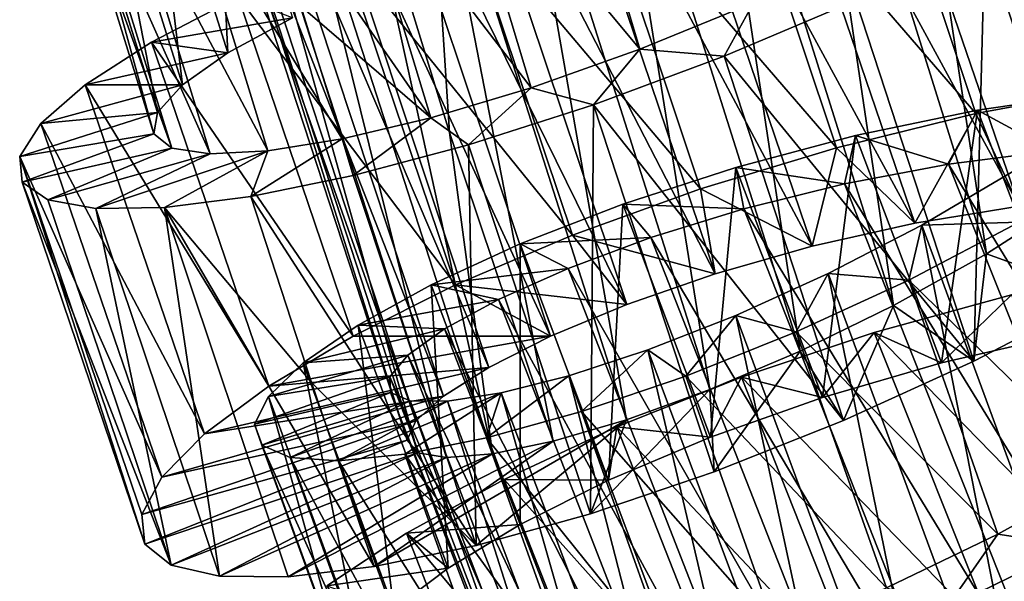
# Model space of a CAD drawing. Units: millimetres. Extents: x -72 to 116, y -4 to 920.
# Drawn here: x 74 to 82, y 575 to 579 of the extents above; entities that cross this region are included whole.
import ezdxf

# ---------------------------------------------------------------- set-up
doc = ezdxf.new("R2010")
doc.units = ezdxf.units.MM
doc.header["$LTSCALE"] = 65.185185
for name, color, linetype in [('328', 7, 'CONTINUOUS'), ('329', 7, 'CONTINUOUS'), ('335', 7, 'CONTINUOUS'), ('336', 7, 'CONTINUOUS'), ('337', 7, 'CONTINUOUS'), ('342', 7, 'CONTINUOUS'), ('349', 7, 'CONTINUOUS'), ('350', 7, 'CONTINUOUS'), ('357', 7, 'CONTINUOUS'), ('358', 7, 'CONTINUOUS'), ('360', 7, 'CONTINUOUS')]:
    doc.layers.add(name, color=color, linetype=linetype)

msp = doc.modelspace()

# ---------------------------------------------------------------- linework, layer by layer
at = {"layer": '328', "color": 7, "linetype": 'CONTINUOUS', "true_color": 0xc8c8c8}
for points in [[(82.9303, 576.9521, 0.892), (82.977, 580.5522, 1.5798), (81.941, 579.9875, 1.878), (82.9303, 576.9521, 0.892)], [(81.8455, 576.3892, 0.979), (81.941, 579.9875, 1.878), (80.8436, 579.4597, 1.9797), (81.8455, 576.3892, 0.979)], [(81.8455, 576.3892, 0.979), (82.9303, 576.9521, 0.892), (81.941, 579.9875, 1.878), (81.8455, 576.3892, 0.979)], [(81.8455, 576.3892, 0.979), (80.8436, 579.4597, 1.9797), (79.7222, 578.9837, 1.8785), (81.8455, 576.3892, 0.979)], [(80.7366, 575.8841, 0.8639), (79.7222, 578.9837, 1.8785), (78.6109, 578.5702, 1.5762), (80.7366, 575.8841, 0.8639)], [(80.7366, 575.8841, 0.8639), (81.8455, 576.3892, 0.979), (79.7222, 578.9837, 1.8785), (80.7366, 575.8841, 0.8639)], [(78.5858, 575.0921, 0.0471), (78.6109, 578.5702, 1.5762), (77.5481, 578.2295, 1.0828), (78.5858, 575.0921, 0.0471)], [(78.5858, 575.0921, 0.0471), (79.6381, 575.4484, 0.5498), (78.6109, 578.5702, 1.5762), (78.5858, 575.0921, 0.0471)], [(79.6381, 575.4484, 0.5498), (80.7366, 575.8841, 0.8639), (78.6109, 578.5702, 1.5762), (79.6381, 575.4484, 0.5498)], [(77.6128, 574.8226, -0.6288), (77.5481, 578.2295, 1.0828), (76.5679, 577.9689, 0.4144), (77.6128, 574.8226, -0.6288)], [(77.6128, 574.8226, -0.6288), (78.5858, 575.0921, 0.0471), (77.5481, 578.2295, 1.0828), (77.6128, 574.8226, -0.6288)], [(77.6128, 574.8226, -0.6288), (76.5679, 577.9689, 0.4144), (75.698, 577.7911, -0.4075), (77.6128, 574.8226, -0.6288)], [(77.6128, 574.8226, -0.6288), (75.698, 577.7911, -0.4075), (76.2114, 576.2098, -0.9209), (77.6128, 574.8226, -0.6288)], [(76.747, 574.6434, -1.4565), (77.6128, 574.8226, -0.6288), (76.2114, 576.2098, -0.9209), (76.747, 574.6434, -1.4565)]]:
    msp.add_3dface(points, dxfattribs=at)
at = {"layer": '329', "color": 7, "linetype": 'CONTINUOUS', "true_color": 0xc8c8c8}
for points in [[(82.4256, 583.8601, -0.6317), (83.3896, 578.2919, -1.7478), (81.8111, 583.392, -0.1693), (82.4256, 583.8601, -0.6317)], [(81.8111, 583.392, -0.1693), (82.7055, 577.7851, -1.4516), (81.1035, 582.934, 0.1504), (81.8111, 583.392, -0.1693)], [(83.3896, 578.2919, -1.7478), (82.7055, 577.7851, -1.4516), (81.8111, 583.392, -0.1693), (83.3896, 578.2919, -1.7478)], [(81.1035, 582.934, 0.1504), (81.9533, 577.3046, -1.3115), (80.329, 582.4979, 0.3127), (81.1035, 582.934, 0.1504)], [(82.7055, 577.7851, -1.4516), (81.9533, 577.3046, -1.3115), (81.1035, 582.934, 0.1504), (82.7055, 577.7851, -1.4516)], [(80.329, 582.4979, 0.3127), (81.1643, 576.864, -1.3344), (79.5195, 582.0956, 0.3104), (80.329, 582.4979, 0.3127)], [(81.9533, 577.3046, -1.3115), (81.1643, 576.864, -1.3344), (80.329, 582.4979, 0.3127), (81.9533, 577.3046, -1.3115)], [(79.5195, 582.0956, 0.3104), (80.369, 576.4752, -1.5222), (78.7061, 581.7373, 0.1407), (79.5195, 582.0956, 0.3104)], [(81.1643, 576.864, -1.3344), (80.369, 576.4752, -1.5222), (79.5195, 582.0956, 0.3104), (81.1643, 576.864, -1.3344)], [(78.7061, 581.7373, 0.1407), (79.601, 576.1487, -1.8677), (77.9227, 581.432, -0.1894), (78.7061, 581.7373, 0.1407)], [(80.369, 576.4752, -1.5222), (79.601, 576.1487, -1.8677), (78.7061, 581.7373, 0.1407), (80.369, 576.4752, -1.5222)], [(77.9227, 581.432, -0.1894), (78.8918, 575.8923, -2.3588), (77.2013, 581.1869, -0.6683), (77.9227, 581.432, -0.1894)], [(79.601, 576.1487, -1.8677), (78.8918, 575.8923, -2.3588), (77.9227, 581.432, -0.1894), (79.601, 576.1487, -1.8677)], [(77.3855, 578.3368, -2.095), (76.568, 581.005, -1.2775), (77.2013, 581.1869, -0.6683), (77.3855, 578.3368, -2.095)], [(78.8918, 575.8923, -2.3588), (78.2673, 575.7098, -2.9769), (77.2013, 581.1869, -0.6683), (78.8918, 575.8923, -2.3588)], [(78.2673, 575.7098, -2.9769), (77.3855, 578.3368, -2.095), (77.2013, 581.1869, -0.6683), (78.2673, 575.7098, -2.9769)]]:
    msp.add_3dface(points, dxfattribs=at)
at = {"layer": '335', "color": 7, "linetype": 'CONTINUOUS', "true_color": 0xc8c8c8}
for points in [[(80.97, 581.1778, -12.1132), (82.1601, 581.3664, -11.9037), (83.0497, 578.7159, -12.8578), (80.97, 581.1778, -12.1132)], [(79.7719, 580.9222, -12.1219), (80.97, 581.1778, -12.1132), (81.8646, 578.4964, -13.0645), (79.7719, 580.9222, -12.1219)], [(81.8646, 578.4964, -13.0645), (80.97, 581.1778, -12.1132), (83.0497, 578.7159, -12.8578), (81.8646, 578.4964, -13.0645)], [(78.6016, 580.6115, -11.9277), (79.7719, 580.9222, -12.1219), (80.6771, 578.205, -13.0724), (78.6016, 580.6115, -11.9277)], [(80.6771, 578.205, -13.0724), (79.7719, 580.9222, -12.1219), (81.8646, 578.4964, -13.0645), (80.6771, 578.205, -13.0724)], [(77.4936, 580.2595, -11.5351), (78.6016, 580.6115, -11.9277), (79.522, 577.8552, -12.8803), (77.4936, 580.2595, -11.5351)], [(79.522, 577.8552, -12.8803), (78.6016, 580.6115, -11.9277), (80.6771, 578.205, -13.0724), (79.522, 577.8552, -12.8803)], [(76.4791, 579.8801, -10.9525), (77.4936, 580.2595, -11.5351), (78.4326, 577.4616, -12.4931), (76.4791, 579.8801, -10.9525)], [(78.4326, 577.4616, -12.4931), (77.4936, 580.2595, -11.5351), (79.522, 577.8552, -12.8803), (78.4326, 577.4616, -12.4931)], [(75.5878, 579.4891, -10.1964), (76.4791, 579.8801, -10.9525), (77.4383, 577.039, -11.9195), (75.5878, 579.4891, -10.1964)], [(77.4383, 577.039, -11.9195), (76.4791, 579.8801, -10.9525), (78.4326, 577.4616, -12.4931), (77.4383, 577.039, -11.9195)], [(74.8514, 579.1043, -9.2921), (75.5878, 579.4891, -10.1964), (76.5674, 576.6042, -11.1756), (74.8514, 579.1043, -9.2921)], [(76.5674, 576.6042, -11.1756), (75.5878, 579.4891, -10.1964), (77.4383, 577.039, -11.9195), (76.5674, 576.6042, -11.1756)], [(74.2882, 578.7413, -8.2694), (74.8514, 579.1043, -9.2921), (75.8501, 576.1763, -10.2859), (74.2882, 578.7413, -8.2694)], [(75.8501, 576.1763, -10.2859), (74.8514, 579.1043, -9.2921), (76.5674, 576.6042, -11.1756), (75.8501, 576.1763, -10.2859)], [(73.9116, 578.413, -7.153), (74.2882, 578.7413, -8.2694), (75.3037, 575.7719, -9.2796), (73.9116, 578.413, -7.153)], [(75.3037, 575.7719, -9.2796), (74.2882, 578.7413, -8.2694), (75.8501, 576.1763, -10.2859), (75.3037, 575.7719, -9.2796)], [(73.7306, 578.1322, -5.9742), (73.9116, 578.413, -7.153), (74.94, 575.4037, -8.1782), (73.7306, 578.1322, -5.9742)], [(74.94, 575.4037, -8.1782), (73.9116, 578.413, -7.153), (75.3037, 575.7719, -9.2796), (74.94, 575.4037, -8.1782)], [(73.7508, 577.9117, -4.7704), (73.7306, 578.1322, -5.9742), (74.7954, 574.8323, -5.8152), (73.7508, 577.9117, -4.7704)], [(74.7954, 574.8323, -5.8152), (73.7306, 578.1322, -5.9742), (74.7684, 575.0857, -7.0109), (74.7954, 574.8323, -5.8152)], [(74.7684, 575.0857, -7.0109), (73.7306, 578.1322, -5.9742), (74.94, 575.4037, -8.1782), (74.7684, 575.0857, -7.0109)], [(73.9699, 577.7613, -3.5768), (73.7508, 577.9117, -4.7704), (75.0193, 574.6543, -4.6254), (73.9699, 577.7613, -3.5768)], [(75.0193, 574.6543, -4.6254), (73.7508, 577.9117, -4.7704), (74.7954, 574.8323, -5.8152), (75.0193, 574.6543, -4.6254)], [(74.3781, 577.6883, -2.4301), (73.9699, 577.7613, -3.5768), (75.0193, 574.6543, -4.6254), (74.3781, 577.6883, -2.4301)], [(76.2114, 576.2098, -0.9209), (75.698, 577.7911, -0.4075), (74.9611, 577.6978, -1.3641), (76.2114, 576.2098, -0.9209)], [(74.9611, 577.6978, -1.3641), (74.3781, 577.6883, -2.4301), (75.4304, 574.5605, -3.4803), (74.9611, 577.6978, -1.3641)], [(75.4304, 574.5605, -3.4803), (74.3781, 577.6883, -2.4301), (75.0193, 574.6543, -4.6254), (75.4304, 574.5605, -3.4803)], [(76.747, 574.6434, -1.4565), (76.2114, 576.2098, -0.9209), (74.9611, 577.6978, -1.3641), (76.747, 574.6434, -1.4565)], [(76.747, 574.6434, -1.4565), (74.9611, 577.6978, -1.3641), (76.0133, 574.5564, -2.4147), (76.747, 574.6434, -1.4565)], [(76.0133, 574.5564, -2.4147), (74.9611, 577.6978, -1.3641), (75.4304, 574.5605, -3.4803), (76.0133, 574.5564, -2.4147)], [(80.9985, 576.6332, -13.6195), (82.1656, 576.9548, -13.6502), (83.2149, 574.3609, -14.716), (80.9985, 576.6332, -13.6195)], [(79.869, 576.2541, -13.3938), (80.9985, 576.6332, -13.6195), (82.0515, 574.0026, -14.6916), (79.869, 576.2541, -13.3938)], [(82.0515, 574.0026, -14.6916), (80.9985, 576.6332, -13.6195), (83.2149, 574.3609, -14.716), (82.0515, 574.0026, -14.6916)], [(78.8093, 575.832, -12.9768), (79.869, 576.2541, -13.3938), (80.929, 573.5823, -14.472), (78.8093, 575.832, -12.9768)], [(80.929, 573.5823, -14.472), (79.869, 576.2541, -13.3938), (82.0515, 574.0026, -14.6916), (80.929, 573.5823, -14.472)], [(77.8508, 575.3839, -12.3797), (78.8093, 575.832, -12.9768), (79.8799, 573.1161, -14.0612), (77.8508, 575.3839, -12.3797)], [(79.8799, 573.1161, -14.0612), (78.8093, 575.832, -12.9768), (80.929, 573.5823, -14.472), (79.8799, 573.1161, -14.0612)], [(77.0212, 574.9273, -11.6198), (77.8508, 575.3839, -12.3797), (78.9352, 572.6223, -13.4706), (77.0212, 574.9273, -11.6198)], [(78.9352, 572.6223, -13.4706), (77.8508, 575.3839, -12.3797), (79.8799, 573.1161, -14.0612), (78.9352, 572.6223, -13.4706)], [(76.3429, 574.4785, -10.7163), (77.0212, 574.9273, -11.6198), (78.122, 572.12, -12.7179), (76.3429, 574.4785, -10.7163)], [(78.122, 572.12, -12.7179), (77.0212, 574.9273, -11.6198), (78.9352, 572.6223, -13.4706), (78.122, 572.12, -12.7179)], [(82.7002, 574.8179, 0.3779), (81.6107, 574.2856, 0.303), (83.8251, 571.8452, -0.7526), (82.7002, 574.8179, 0.3779)]]:
    msp.add_3dface(points, dxfattribs=at)
at = {"layer": '336', "color": 7, "linetype": 'CONTINUOUS', "true_color": 0xc8c8c8}
for points in [[(79.7222, 582.3239, -9.2048), (82.2321, 577.7084, -10.7754), (80.6159, 582.4275, -9.1593), (79.7222, 582.3239, -9.2048)], [(80.6159, 582.4275, -9.1593), (83.1045, 577.7903, -10.5653), (81.4916, 582.4771, -8.9524), (80.6159, 582.4275, -9.1593)], [(82.2321, 577.7084, -10.7754), (83.1045, 577.7903, -10.5653), (80.6159, 582.4275, -9.1593), (82.2321, 577.7084, -10.7754)], [(83.1045, 577.7903, -10.5653), (83.9311, 577.8006, -10.2056), (81.4916, 582.4771, -8.9524), (83.1045, 577.7903, -10.5653)], [(81.4916, 582.4771, -8.9524), (83.9311, 577.8006, -10.2056), (82.3181, 582.4646, -8.5926), (81.4916, 582.4771, -8.9524)], [(78.8418, 582.1756, -9.0849), (81.3444, 577.5638, -10.827), (79.7222, 582.3239, -9.2048), (78.8418, 582.1756, -9.0849)], [(81.3444, 577.5638, -10.827), (82.2321, 577.7084, -10.7754), (79.7222, 582.3239, -9.2048), (81.3444, 577.5638, -10.827)], [(78.0057, 581.994, -8.8032), (80.4724, 577.3673, -10.7154), (78.8418, 582.1756, -9.0849), (78.0057, 581.994, -8.8032)], [(80.4724, 577.3673, -10.7154), (81.3444, 577.5638, -10.827), (78.8418, 582.1756, -9.0849), (80.4724, 577.3673, -10.7154)], [(77.2435, 581.7913, -8.3677), (79.6464, 577.1318, -10.4439), (78.0057, 581.994, -8.8032), (77.2435, 581.7913, -8.3677)], [(79.6464, 577.1318, -10.4439), (80.4724, 577.3673, -10.7154), (78.0057, 581.994, -8.8032), (79.6464, 577.1318, -10.4439)], [(76.5825, 581.5809, -7.7952), (78.8955, 576.8714, -10.0197), (77.2435, 581.7913, -8.3677), (76.5825, 581.5809, -7.7952)], [(78.8955, 576.8714, -10.0197), (79.6464, 577.1318, -10.4439), (77.2435, 581.7913, -8.3677), (78.8955, 576.8714, -10.0197)], [(76.0459, 581.376, -7.1055), (78.2462, 576.6016, -9.4588), (76.5825, 581.5809, -7.7952), (76.0459, 581.376, -7.1055)], [(78.2462, 576.6016, -9.4588), (78.8955, 576.8714, -10.0197), (76.5825, 581.5809, -7.7952), (78.2462, 576.6016, -9.4588)], [(75.6489, 581.1884, -6.3206), (77.721, 576.3376, -8.7806), (76.0459, 581.376, -7.1055), (75.6489, 581.1884, -6.3206)], [(77.721, 576.3376, -8.7806), (78.2462, 576.6016, -9.4588), (76.0459, 581.376, -7.1055), (77.721, 576.3376, -8.7806)], [(75.4061, 581.0303, -5.4661), (77.3345, 576.0931, -8.0062), (75.6489, 581.1884, -6.3206), (75.4061, 581.0303, -5.4661)], [(77.3345, 576.0931, -8.0062), (77.721, 576.3376, -8.7806), (75.6489, 581.1884, -6.3206), (77.3345, 576.0931, -8.0062)], [(75.3255, 580.9127, -4.574), (77.1007, 575.882, -7.1607), (75.4061, 581.0303, -5.4661), (75.3255, 580.9127, -4.574)], [(77.1007, 575.882, -7.1607), (77.3345, 576.0931, -8.0062), (75.4061, 581.0303, -5.4661), (77.1007, 575.882, -7.1607)], [(76.568, 581.005, -1.2775), (77.751, 575.6029, -3.7024), (76.0462, 580.8883, -1.9976), (76.568, 581.005, -1.2775)], [(76.568, 581.005, -1.2775), (77.3855, 578.3368, -2.095), (77.751, 575.6029, -3.7024), (76.568, 581.005, -1.2775)], [(77.0269, 575.7174, -6.2754), (77.1007, 575.882, -7.1607), (75.3255, 580.9127, -4.574), (77.0269, 575.7174, -6.2754)], [(75.4103, 580.8454, -3.6754), (77.0269, 575.7174, -6.2754), (75.3255, 580.9127, -4.574), (75.4103, 580.8454, -3.6754)], [(77.1159, 575.6107, -5.381), (77.0269, 575.7174, -6.2754), (75.4103, 580.8454, -3.6754), (77.1159, 575.6107, -5.381)], [(75.6543, 580.8356, -2.8057), (77.1159, 575.6107, -5.381), (75.4103, 580.8454, -3.6754), (75.6543, 580.8356, -2.8057)], [(76.0462, 580.8883, -1.9976), (77.3612, 575.5706, -4.5126), (75.6543, 580.8356, -2.8057), (76.0462, 580.8883, -1.9976)], [(77.3612, 575.5706, -4.5126), (77.1159, 575.6107, -5.381), (75.6543, 580.8356, -2.8057), (77.3612, 575.5706, -4.5126)], [(77.751, 575.6029, -3.7024), (77.3612, 575.5706, -4.5126), (76.0462, 580.8883, -1.9976), (77.751, 575.6029, -3.7024)], [(77.3855, 578.3368, -2.095), (78.2673, 575.7098, -2.9769), (77.751, 575.6029, -3.7024), (77.3855, 578.3368, -2.095)], [(81.6311, 578.0674, -10.6649), (84.3352, 573.6286, -12.3521), (82.5165, 578.1787, -10.5334), (81.6311, 578.0674, -10.6649)], [(80.7454, 577.8991, -10.6339), (83.4561, 573.481, -12.4899), (81.6311, 578.0674, -10.6649), (80.7454, 577.8991, -10.6339)], [(83.4561, 573.481, -12.4899), (84.3352, 573.6286, -12.3521), (81.6311, 578.0674, -10.6649), (83.4561, 573.481, -12.4899)], [(82.1789, 578.0042, -1.2045), (83.2658, 572.4879, -3.005), (81.404, 577.5466, -1.1432), (82.1789, 578.0042, -1.2045)], [(79.8913, 577.6858, -10.4404), (82.5796, 573.2685, -12.4681), (80.7454, 577.8991, -10.6339), (79.8913, 577.6858, -10.4404)], [(82.5796, 573.2685, -12.4681), (83.4561, 573.481, -12.4899), (80.7454, 577.8991, -10.6339), (82.5796, 573.2685, -12.4681)], [(79.0986, 577.441, -10.0895), (81.7371, 573.0049, -12.2862), (79.8913, 577.6858, -10.4404), (79.0986, 577.441, -10.0895)], [(81.7371, 573.0049, -12.2862), (82.5796, 573.2685, -12.4681), (79.8913, 577.6858, -10.4404), (81.7371, 573.0049, -12.2862)], [(81.404, 577.5466, -1.1432), (82.4908, 572.0432, -3.1288), (80.6082, 577.1346, -1.2462), (81.404, 577.5466, -1.1432)], [(83.2658, 572.4879, -3.005), (82.4908, 572.0432, -3.1288), (81.404, 577.5466, -1.1432), (83.2658, 572.4879, -3.005)], [(78.3946, 577.1793, -9.5935), (80.9577, 572.7052, -11.9486), (79.0986, 577.441, -10.0895), (78.3946, 577.1793, -9.5935)], [(80.9577, 572.7052, -11.9486), (81.7371, 573.0049, -12.2862), (79.0986, 577.441, -10.0895), (80.9577, 572.7052, -11.9486)], [(77.8034, 576.9156, -8.9687), (80.2678, 572.3858, -11.4667), (78.3946, 577.1793, -9.5935), (77.8034, 576.9156, -8.9687)], [(80.2678, 572.3858, -11.4667), (80.9577, 572.7052, -11.9486), (78.3946, 577.1793, -9.5935), (80.2678, 572.3858, -11.4667)], [(80.6082, 577.1346, -1.2462), (81.7218, 571.6621, -3.4121), (79.8212, 576.7779, -1.5115), (80.6082, 577.1346, -1.2462)], [(82.4908, 572.0432, -3.1288), (81.7218, 571.6621, -3.4121), (80.6082, 577.1346, -1.2462), (82.4908, 572.0432, -3.1288)], [(77.3441, 576.6643, -8.2362), (79.6908, 572.0636, -10.8562), (77.8034, 576.9156, -8.9687), (77.3441, 576.6643, -8.2362)], [(79.6908, 572.0636, -10.8562), (80.2678, 572.3858, -11.4667), (77.8034, 576.9156, -8.9687), (79.6908, 572.0636, -10.8562)], [(79.8212, 576.7779, -1.5115), (80.9901, 571.3549, -3.8466), (79.0749, 576.486, -1.9315), (79.8212, 576.7779, -1.5115)], [(81.7218, 571.6621, -3.4121), (80.9901, 571.3549, -3.8466), (79.8212, 576.7779, -1.5115), (81.7218, 571.6621, -3.4121)], [(77.0326, 576.4401, -7.4217), (79.2452, 571.755, -10.1373), (77.3441, 576.6643, -8.2362), (77.0326, 576.4401, -7.4217)], [(79.2452, 571.755, -10.1373), (79.6908, 572.0636, -10.8562), (77.3441, 576.6643, -8.2362), (79.2452, 571.755, -10.1373)], [(79.0749, 576.486, -1.9315), (80.327, 571.1296, -4.416), (78.401, 576.2657, -2.49), (79.0749, 576.486, -1.9315)], [(80.9901, 571.3549, -3.8466), (80.327, 571.1296, -4.416), (79.0749, 576.486, -1.9315), (80.9901, 571.3549, -3.8466)], [(76.8785, 576.2559, -6.5538), (78.9459, 571.4766, -9.335), (77.0326, 576.4401, -7.4217), (76.8785, 576.2559, -6.5538)], [(78.9459, 571.4766, -9.335), (79.2452, 571.755, -10.1373), (77.0326, 576.4401, -7.4217), (78.9459, 571.4766, -9.335)], [(78.802, 571.2432, -8.4772), (78.9459, 571.4766, -9.335), (76.8785, 576.2559, -6.5538), (78.802, 571.2432, -8.4772)], [(76.8859, 576.1236, -5.6632), (78.802, 571.2432, -8.4772), (76.8785, 576.2559, -6.5538), (76.8859, 576.1236, -5.6632)], [(78.401, 576.2657, -2.49), (79.7585, 570.9894, -5.1), (77.8256, 576.1203, -3.1671), (78.401, 576.2657, -2.49)], [(80.327, 571.1296, -4.416), (79.7585, 570.9894, -5.1), (78.401, 576.2657, -2.49), (80.327, 571.1296, -4.416)], [(78.8168, 571.0683, -7.5942), (78.802, 571.2432, -8.4772), (76.8859, 576.1236, -5.6632), (78.8168, 571.0683, -7.5942)], [(77.0523, 576.0525, -4.7817), (78.8168, 571.0683, -7.5942), (76.8859, 576.1236, -5.6632), (77.0523, 576.0525, -4.7817)], [(78.9875, 570.9627, -6.7169), (78.8168, 571.0683, -7.5942), (77.0523, 576.0525, -4.7817), (78.9875, 570.9627, -6.7169)], [(77.3699, 576.0499, -3.9401), (78.9875, 570.9627, -6.7169), (77.0523, 576.0525, -4.7817), (77.3699, 576.0499, -3.9401)], [(77.8256, 576.1203, -3.1671), (79.3059, 570.9346, -5.8761), (77.3699, 576.0499, -3.9401), (77.8256, 576.1203, -3.1671)], [(79.3059, 570.9346, -5.8761), (78.9875, 570.9627, -6.7169), (77.3699, 576.0499, -3.9401), (79.3059, 570.9346, -5.8761)], [(79.7585, 570.9894, -5.1), (79.3059, 570.9346, -5.8761), (77.8256, 576.1203, -3.1671), (79.7585, 570.9894, -5.1)]]:
    msp.add_3dface(points, dxfattribs=at)
at = {"layer": '337', "color": 7, "linetype": 'CONTINUOUS', "true_color": 0xc8c8c8}
for points in [[(82.7055, 577.7851, -1.4516), (82.9303, 576.9521, 0.892), (81.9533, 577.3046, -1.3115), (82.7055, 577.7851, -1.4516)], [(81.9533, 577.3046, -1.3115), (81.8455, 576.3892, 0.979), (81.1643, 576.864, -1.3344), (81.9533, 577.3046, -1.3115)], [(82.9303, 576.9521, 0.892), (81.8455, 576.3892, 0.979), (81.9533, 577.3046, -1.3115), (82.9303, 576.9521, 0.892)], [(81.1643, 576.864, -1.3344), (80.7366, 575.8841, 0.8639), (80.369, 576.4752, -1.5222), (81.1643, 576.864, -1.3344)], [(81.8455, 576.3892, 0.979), (80.7366, 575.8841, 0.8639), (81.1643, 576.864, -1.3344), (81.8455, 576.3892, 0.979)], [(80.369, 576.4752, -1.5222), (79.6381, 575.4484, 0.5498), (79.601, 576.1487, -1.8677), (80.369, 576.4752, -1.5222)], [(80.7366, 575.8841, 0.8639), (79.6381, 575.4484, 0.5498), (80.369, 576.4752, -1.5222), (80.7366, 575.8841, 0.8639)], [(79.6381, 575.4484, 0.5498), (78.5858, 575.0921, 0.0471), (79.601, 576.1487, -1.8677), (79.6381, 575.4484, 0.5498)], [(79.601, 576.1487, -1.8677), (78.5858, 575.0921, 0.0471), (78.8918, 575.8923, -2.3588), (79.601, 576.1487, -1.8677)], [(76.747, 574.6434, -1.4565), (78.2673, 575.7098, -2.9769), (78.8918, 575.8923, -2.3588), (76.747, 574.6434, -1.4565)], [(77.6128, 574.8226, -0.6288), (76.747, 574.6434, -1.4565), (78.8918, 575.8923, -2.3588), (77.6128, 574.8226, -0.6288)], [(78.5858, 575.0921, 0.0471), (77.6128, 574.8226, -0.6288), (78.8918, 575.8923, -2.3588), (78.5858, 575.0921, 0.0471)]]:
    msp.add_3dface(points, dxfattribs=at)
at = {"layer": '342', "color": 7, "linetype": 'CONTINUOUS', "true_color": 0xc8c8c8}
for points in [[(78.3326, 581.2929, 1.2059), (77.3999, 580.9752, 0.7966), (79.0062, 579.0438, 0.5323), (78.3326, 581.2929, 1.2059)], [(79.9716, 579.4376, 0.7717), (78.3326, 581.2929, 1.2059), (79.0062, 579.0438, 0.5323), (79.9716, 579.4376, 0.7717)], [(77.3999, 580.9752, 0.7966), (76.5413, 580.7256, 0.2234), (78.0801, 578.7156, 0.1164), (77.3999, 580.9752, 0.7966)], [(79.0062, 579.0438, 0.5323), (77.3999, 580.9752, 0.7966), (78.0801, 578.7156, 0.1164), (79.0062, 579.0438, 0.5323)], [(76.5413, 580.7256, 0.2234), (75.7837, 580.547, -0.4932), (77.2266, 578.4603, -0.4618), (76.5413, 580.7256, 0.2234)], [(78.0801, 578.7156, 0.1164), (76.5413, 580.7256, 0.2234), (77.2266, 578.4603, -0.4618), (78.0801, 578.7156, 0.1164)], [(75.7837, 580.547, -0.4932), (76.1224, 579.4104, -0.832), (77.2266, 578.4603, -0.4618), (75.7837, 580.547, -0.4932)], [(76.1224, 579.4104, -0.832), (76.4726, 578.2809, -1.1822), (77.2266, 578.4603, -0.4618), (76.1224, 579.4104, -0.832)]]:
    msp.add_3dface(points, dxfattribs=at)
at = {"layer": '349', "color": 7, "linetype": 'CONTINUOUS', "true_color": 0xc8c8c8}
for points in [[(79.9716, 579.4376, 0.7717), (79.0062, 579.0438, 0.5323), (79.7222, 578.9837, 1.8785), (79.9716, 579.4376, 0.7717)], [(80.8436, 579.4597, 1.9797), (79.9716, 579.4376, 0.7717), (79.7222, 578.9837, 1.8785), (80.8436, 579.4597, 1.9797)], [(79.0062, 579.0438, 0.5323), (78.0801, 578.7156, 0.1164), (78.6109, 578.5702, 1.5762), (79.0062, 579.0438, 0.5323)], [(79.7222, 578.9837, 1.8785), (79.0062, 579.0438, 0.5323), (78.6109, 578.5702, 1.5762), (79.7222, 578.9837, 1.8785)], [(78.0801, 578.7156, 0.1164), (77.2266, 578.4603, -0.4618), (77.5481, 578.2295, 1.0828), (78.0801, 578.7156, 0.1164)], [(78.6109, 578.5702, 1.5762), (78.0801, 578.7156, 0.1164), (77.5481, 578.2295, 1.0828), (78.6109, 578.5702, 1.5762)], [(77.2266, 578.4603, -0.4618), (76.4726, 578.2809, -1.1822), (76.5679, 577.9689, 0.4144), (77.2266, 578.4603, -0.4618)], [(77.5481, 578.2295, 1.0828), (77.2266, 578.4603, -0.4618), (76.5679, 577.9689, 0.4144), (77.5481, 578.2295, 1.0828)], [(76.5679, 577.9689, 0.4144), (76.4726, 578.2809, -1.1822), (75.698, 577.7911, -0.4075), (76.5679, 577.9689, 0.4144)]]:
    msp.add_3dface(points, dxfattribs=at)
at = {"layer": '350', "color": 7, "linetype": 'CONTINUOUS', "true_color": 0xc8c8c8}
for points in [[(74.8264, 581.1584, -7.3782), (75.3819, 581.4287, -8.2381), (75.5016, 579.0126, -8.0535), (74.8264, 581.1584, -7.3782)], [(75.5016, 579.0126, -8.0535), (75.3819, 581.4287, -8.2381), (76.0514, 579.3115, -8.9076), (75.5016, 579.0126, -8.0535)], [(74.4336, 580.9129, -6.423), (74.8264, 581.1584, -7.3782), (75.1142, 578.7397, -7.1035), (74.4336, 580.9129, -6.423)], [(75.1142, 578.7397, -7.1035), (74.8264, 581.1584, -7.3782), (75.5016, 579.0126, -8.0535), (75.1142, 578.7397, -7.1035)], [(74.2163, 580.7041, -5.3997), (74.4336, 580.9129, -6.423), (74.9014, 578.5058, -6.0848), (74.2163, 580.7041, -5.3997)], [(74.9014, 578.5058, -6.0848), (74.4336, 580.9129, -6.423), (75.1142, 578.7397, -7.1035), (74.9014, 578.5058, -6.0848)], [(74.1824, 580.544, -4.3443), (74.2163, 580.7041, -5.3997), (74.8709, 578.3237, -5.0328), (74.1824, 580.544, -4.3443)], [(74.8709, 578.3237, -5.0328), (74.2163, 580.7041, -5.3997), (74.9014, 578.5058, -6.0848), (74.8709, 578.3237, -5.0328)], [(74.3331, 580.4423, -3.2899), (74.1824, 580.544, -4.3443), (75.0238, 578.2036, -3.9806), (74.3331, 580.4423, -3.2899)], [(75.0238, 578.2036, -3.9806), (74.1824, 580.544, -4.3443), (74.8709, 578.3237, -5.0328), (75.0238, 578.2036, -3.9806)], [(74.6604, 580.4064, -2.2747), (74.3331, 580.4423, -3.2899), (75.352, 578.1537, -2.9664), (74.6604, 580.4064, -2.2747)], [(75.352, 578.1537, -2.9664), (74.3331, 580.4423, -3.2899), (75.0238, 578.2036, -3.9806), (75.352, 578.1537, -2.9664)], [(75.1505, 580.4408, -1.3335), (74.6604, 580.4064, -2.2747), (75.8416, 578.179, -2.0246), (75.1505, 580.4408, -1.3335)], [(75.8416, 578.179, -2.0246), (74.6604, 580.4064, -2.2747), (75.352, 578.1537, -2.9664), (75.8416, 578.179, -2.0246)], [(76.4726, 578.2809, -1.1822), (76.1224, 579.4104, -0.832), (75.1505, 580.4408, -1.3335), (76.4726, 578.2809, -1.1822)], [(76.4726, 578.2809, -1.1822), (75.1505, 580.4408, -1.3335), (75.8416, 578.179, -2.0246), (76.4726, 578.2809, -1.1822)], [(81.8787, 578.5261, -11.7692), (82.9086, 578.6767, -11.5654), (82.6051, 576.6139, -12.4956), (81.8787, 578.5261, -11.7692)], [(80.8392, 578.3093, -11.7943), (81.8787, 578.5261, -11.7692), (81.5702, 576.3766, -12.5253), (80.8392, 578.3093, -11.7943)], [(81.5702, 576.3766, -12.5253), (81.8787, 578.5261, -11.7692), (82.6051, 576.6139, -12.4956), (81.5702, 576.3766, -12.5253)], [(79.8231, 578.038, -11.6373), (80.8392, 578.3093, -11.7943), (80.5598, 576.0815, -12.3741), (79.8231, 578.038, -11.6373)], [(80.5598, 576.0815, -12.3741), (80.8392, 578.3093, -11.7943), (81.5702, 576.3766, -12.5253), (80.5598, 576.0815, -12.3741)], [(78.8623, 577.7257, -11.3018), (79.8231, 578.038, -11.6373), (79.6057, 575.743, -12.0452), (78.8623, 577.7257, -11.3018)], [(79.6057, 575.743, -12.0452), (79.8231, 578.038, -11.6373), (80.5598, 576.0815, -12.3741), (79.6057, 575.743, -12.0452)], [(77.9885, 577.3874, -10.7966), (78.8623, 577.7257, -11.3018), (78.739, 575.3768, -11.5472), (77.9885, 577.3874, -10.7966)], [(78.739, 575.3768, -11.5472), (78.8623, 577.7257, -11.3018), (79.6057, 575.743, -12.0452), (78.739, 575.3768, -11.5472)], [(82.2336, 577.5739, -0.0392), (81.2923, 577.0798, -0.0116), (82.9817, 575.4309, -0.7873), (82.2336, 577.5739, -0.0392)], [(77.2297, 577.0397, -10.1395), (77.9885, 577.3874, -10.7966), (77.9876, 575.0005, -10.8975), (77.2297, 577.0397, -10.1395)], [(77.9876, 575.0005, -10.8975), (77.9885, 577.3874, -10.7966), (78.739, 575.3768, -11.5472), (77.9876, 575.0005, -10.8975)], [(81.2923, 577.0798, -0.0116), (80.3366, 576.6397, -0.1677), (82.0507, 574.9173, -0.77), (81.2923, 577.0798, -0.0116)], [(82.9817, 575.4309, -0.7873), (81.2923, 577.0798, -0.0116), (82.0507, 574.9173, -0.77), (82.9817, 575.4309, -0.7873)], [(76.6087, 576.6977, -9.3494), (77.2297, 577.0397, -10.1395), (77.3738, 574.63, -10.1146), (76.6087, 576.6977, -9.3494)], [(77.3738, 574.63, -10.1146), (77.2297, 577.0397, -10.1395), (77.9876, 575.0005, -10.8975), (77.3738, 574.63, -10.1146)], [(76.1424, 576.3765, -8.451), (76.6087, 576.6977, -9.3494), (76.9144, 574.2812, -9.223), (76.1424, 576.3765, -8.451)], [(76.9144, 574.2812, -9.223), (76.6087, 576.6977, -9.3494), (77.3738, 574.63, -10.1146), (76.9144, 574.2812, -9.223)], [(80.3366, 576.6397, -0.1677), (79.3978, 576.2635, -0.503), (81.1041, 574.4612, -0.9351), (80.3366, 576.6397, -0.1677)], [(82.0507, 574.9173, -0.77), (80.3366, 576.6397, -0.1677), (81.1041, 574.4612, -0.9351), (82.0507, 574.9173, -0.77)], [(75.846, 576.0909, -7.4714), (76.1424, 576.3765, -8.451), (76.6241, 573.9698, -8.2495), (75.846, 576.0909, -7.4714)], [(76.6241, 573.9698, -8.2495), (76.1424, 576.3765, -8.451), (76.9144, 574.2812, -9.223), (76.6241, 573.9698, -8.2495)], [(79.3978, 576.2635, -0.503), (78.509, 575.9607, -1.0091), (80.173, 574.0729, -1.2782), (79.3978, 576.2635, -0.503)], [(81.1041, 574.4612, -0.9351), (79.3978, 576.2635, -0.503), (80.173, 574.0729, -1.2782), (81.1041, 574.4612, -0.9351)], [(75.7267, 575.8535, -6.4399), (75.846, 576.0909, -7.4714), (76.5098, 573.7091, -7.223), (75.7267, 575.8535, -6.4399)], [(76.5098, 573.7091, -7.223), (75.846, 576.0909, -7.4714), (76.6241, 573.9698, -8.2495), (76.5098, 573.7091, -7.223)], [(78.509, 575.9607, -1.0091), (77.7022, 575.7378, -1.6694), (79.2905, 573.7624, -1.7906), (78.509, 575.9607, -1.0091)], [(80.173, 574.0729, -1.2782), (78.509, 575.9607, -1.0091), (79.2905, 573.7624, -1.7906), (80.173, 574.0729, -1.2782)], [(75.7894, 575.677, -5.3895), (75.7267, 575.8535, -6.4399), (76.5763, 573.5126, -6.1764), (75.7894, 575.677, -5.3895)], [(76.5763, 573.5126, -6.1764), (75.7267, 575.8535, -6.4399), (76.5098, 573.7091, -7.223), (76.5763, 573.5126, -6.1764)], [(77.7022, 575.7378, -1.6694), (77.0054, 575.5984, -2.463), (78.4882, 573.5366, -2.4554), (77.7022, 575.7378, -1.6694)], [(79.2905, 573.7624, -1.7906), (77.7022, 575.7378, -1.6694), (78.4882, 573.5366, -2.4554), (79.2905, 573.7624, -1.7906)], [(76.0303, 575.571, -4.3541), (75.7894, 575.677, -5.3895), (76.8195, 573.3904, -5.1433), (76.0303, 575.571, -4.3541)], [(76.8195, 573.3904, -5.1433), (75.7894, 575.677, -5.3895), (76.5763, 573.5126, -6.1764), (76.8195, 573.3904, -5.1433)], [(76.4412, 575.5433, -3.3673), (76.0303, 575.571, -4.3541), (77.2311, 573.3511, -4.1572), (76.4412, 575.5433, -3.3673)], [(77.2311, 573.3511, -4.1572), (76.0303, 575.571, -4.3541), (76.8195, 573.3904, -5.1433), (77.2311, 573.3511, -4.1572)], [(77.0054, 575.5984, -2.463), (76.4412, 575.5433, -3.3673), (77.7942, 573.3992, -3.2518), (77.0054, 575.5984, -2.463)], [(78.4882, 573.5366, -2.4554), (77.0054, 575.5984, -2.463), (77.7942, 573.3992, -3.2518), (78.4882, 573.5366, -2.4554)], [(77.7942, 573.3992, -3.2518), (76.4412, 575.5433, -3.3673), (77.2311, 573.3511, -4.1572), (77.7942, 573.3992, -3.2518)]]:
    msp.add_3dface(points, dxfattribs=at)
at = {"layer": '357', "color": 7, "linetype": 'CONTINUOUS', "true_color": 0xc8c8c8}
for points in [[(75.5878, 579.4891, -10.1964), (74.8514, 579.1043, -9.2921), (76.0514, 579.3115, -8.9076), (75.5878, 579.4891, -10.1964)], [(74.8514, 579.1043, -9.2921), (75.5016, 579.0126, -8.0535), (76.0514, 579.3115, -8.9076), (74.8514, 579.1043, -9.2921)], [(74.8514, 579.1043, -9.2921), (74.2882, 578.7413, -8.2694), (75.5016, 579.0126, -8.0535), (74.8514, 579.1043, -9.2921)], [(74.2882, 578.7413, -8.2694), (75.1142, 578.7397, -7.1035), (75.5016, 579.0126, -8.0535), (74.2882, 578.7413, -8.2694)], [(74.2882, 578.7413, -8.2694), (73.9116, 578.413, -7.153), (75.1142, 578.7397, -7.1035), (74.2882, 578.7413, -8.2694)], [(73.9116, 578.413, -7.153), (74.9014, 578.5058, -6.0848), (75.1142, 578.7397, -7.1035), (73.9116, 578.413, -7.153)], [(73.9116, 578.413, -7.153), (73.7306, 578.1322, -5.9742), (74.9014, 578.5058, -6.0848), (73.9116, 578.413, -7.153)], [(73.7306, 578.1322, -5.9742), (74.8709, 578.3237, -5.0328), (74.9014, 578.5058, -6.0848), (73.7306, 578.1322, -5.9742)], [(73.7306, 578.1322, -5.9742), (73.7508, 577.9117, -4.7704), (74.8709, 578.3237, -5.0328), (73.7306, 578.1322, -5.9742)], [(73.7508, 577.9117, -4.7704), (75.0238, 578.2036, -3.9806), (74.8709, 578.3237, -5.0328), (73.7508, 577.9117, -4.7704)], [(75.698, 577.7911, -0.4075), (76.4726, 578.2809, -1.1822), (75.8416, 578.179, -2.0246), (75.698, 577.7911, -0.4075)], [(73.7508, 577.9117, -4.7704), (73.9699, 577.7613, -3.5768), (75.0238, 578.2036, -3.9806), (73.7508, 577.9117, -4.7704)], [(73.9699, 577.7613, -3.5768), (75.352, 578.1537, -2.9664), (75.0238, 578.2036, -3.9806), (73.9699, 577.7613, -3.5768)], [(73.9699, 577.7613, -3.5768), (74.3781, 577.6883, -2.4301), (75.352, 578.1537, -2.9664), (73.9699, 577.7613, -3.5768)], [(74.3781, 577.6883, -2.4301), (74.9611, 577.6978, -1.3641), (75.8416, 578.179, -2.0246), (74.3781, 577.6883, -2.4301)], [(74.3781, 577.6883, -2.4301), (75.8416, 578.179, -2.0246), (75.352, 578.1537, -2.9664), (74.3781, 577.6883, -2.4301)], [(74.9611, 577.6978, -1.3641), (75.698, 577.7911, -0.4075), (75.8416, 578.179, -2.0246), (74.9611, 577.6978, -1.3641)], [(82.1656, 576.9548, -13.6502), (80.9985, 576.6332, -13.6195), (81.5702, 576.3766, -12.5253), (82.1656, 576.9548, -13.6502)], [(82.1656, 576.9548, -13.6502), (81.5702, 576.3766, -12.5253), (82.6051, 576.6139, -12.4956), (82.1656, 576.9548, -13.6502)], [(80.9985, 576.6332, -13.6195), (79.869, 576.2541, -13.3938), (80.5598, 576.0815, -12.3741), (80.9985, 576.6332, -13.6195)], [(80.9985, 576.6332, -13.6195), (80.5598, 576.0815, -12.3741), (81.5702, 576.3766, -12.5253), (80.9985, 576.6332, -13.6195)], [(79.869, 576.2541, -13.3938), (78.8093, 575.832, -12.9768), (79.6057, 575.743, -12.0452), (79.869, 576.2541, -13.3938)], [(79.869, 576.2541, -13.3938), (79.6057, 575.743, -12.0452), (80.5598, 576.0815, -12.3741), (79.869, 576.2541, -13.3938)], [(78.8093, 575.832, -12.9768), (77.8508, 575.3839, -12.3797), (78.739, 575.3768, -11.5472), (78.8093, 575.832, -12.9768)], [(78.8093, 575.832, -12.9768), (78.739, 575.3768, -11.5472), (79.6057, 575.743, -12.0452), (78.8093, 575.832, -12.9768)], [(77.8508, 575.3839, -12.3797), (77.0212, 574.9273, -11.6198), (77.9876, 575.0005, -10.8975), (77.8508, 575.3839, -12.3797)], [(77.8508, 575.3839, -12.3797), (77.9876, 575.0005, -10.8975), (78.739, 575.3768, -11.5472), (77.8508, 575.3839, -12.3797)], [(82.7002, 574.8179, 0.3779), (82.9817, 575.4309, -0.7873), (82.0507, 574.9173, -0.77), (82.7002, 574.8179, 0.3779)], [(77.0212, 574.9273, -11.6198), (77.3738, 574.63, -10.1146), (77.9876, 575.0005, -10.8975), (77.0212, 574.9273, -11.6198)], [(77.0212, 574.9273, -11.6198), (76.3429, 574.4785, -10.7163), (77.3738, 574.63, -10.1146), (77.0212, 574.9273, -11.6198)], [(81.6107, 574.2856, 0.303), (82.0507, 574.9173, -0.77), (81.1041, 574.4612, -0.9351), (81.6107, 574.2856, 0.303)], [(81.6107, 574.2856, 0.303), (82.7002, 574.8179, 0.3779), (82.0507, 574.9173, -0.77), (81.6107, 574.2856, 0.303)], [(76.3429, 574.4785, -10.7163), (76.9144, 574.2812, -9.223), (77.3738, 574.63, -10.1146), (76.3429, 574.4785, -10.7163)]]:
    msp.add_3dface(points, dxfattribs=at)
at = {"layer": '358', "color": 7, "linetype": 'CONTINUOUS', "true_color": 0xc8c8c8}
for points in [[(81.8787, 578.5261, -11.7692), (82.5165, 578.1787, -10.5334), (82.9086, 578.6767, -11.5654), (81.8787, 578.5261, -11.7692)], [(80.8392, 578.3093, -11.7943), (81.6311, 578.0674, -10.6649), (81.8787, 578.5261, -11.7692), (80.8392, 578.3093, -11.7943)], [(81.6311, 578.0674, -10.6649), (82.5165, 578.1787, -10.5334), (81.8787, 578.5261, -11.7692), (81.6311, 578.0674, -10.6649)], [(79.8231, 578.038, -11.6373), (80.7454, 577.8991, -10.6339), (80.8392, 578.3093, -11.7943), (79.8231, 578.038, -11.6373)], [(80.7454, 577.8991, -10.6339), (81.6311, 578.0674, -10.6649), (80.8392, 578.3093, -11.7943), (80.7454, 577.8991, -10.6339)], [(78.8623, 577.7257, -11.3018), (79.8913, 577.6858, -10.4404), (79.8231, 578.038, -11.6373), (78.8623, 577.7257, -11.3018)], [(79.8913, 577.6858, -10.4404), (80.7454, 577.8991, -10.6339), (79.8231, 578.038, -11.6373), (79.8913, 577.6858, -10.4404)], [(82.1789, 578.0042, -1.2045), (81.404, 577.5466, -1.1432), (82.2336, 577.5739, -0.0392), (82.1789, 578.0042, -1.2045)], [(77.9885, 577.3874, -10.7966), (79.0986, 577.441, -10.0895), (78.8623, 577.7257, -11.3018), (77.9885, 577.3874, -10.7966)], [(79.0986, 577.441, -10.0895), (79.8913, 577.6858, -10.4404), (78.8623, 577.7257, -11.3018), (79.0986, 577.441, -10.0895)], [(82.2336, 577.5739, -0.0392), (81.404, 577.5466, -1.1432), (81.2923, 577.0798, -0.0116), (82.2336, 577.5739, -0.0392)], [(81.404, 577.5466, -1.1432), (80.6082, 577.1346, -1.2462), (81.2923, 577.0798, -0.0116), (81.404, 577.5466, -1.1432)], [(78.3946, 577.1793, -9.5935), (79.0986, 577.441, -10.0895), (77.9885, 577.3874, -10.7966), (78.3946, 577.1793, -9.5935)], [(77.2297, 577.0397, -10.1395), (78.3946, 577.1793, -9.5935), (77.9885, 577.3874, -10.7966), (77.2297, 577.0397, -10.1395)], [(77.8034, 576.9156, -8.9687), (78.3946, 577.1793, -9.5935), (77.2297, 577.0397, -10.1395), (77.8034, 576.9156, -8.9687)], [(80.6082, 577.1346, -1.2462), (79.8212, 576.7779, -1.5115), (80.3366, 576.6397, -0.1677), (80.6082, 577.1346, -1.2462)], [(81.2923, 577.0798, -0.0116), (80.6082, 577.1346, -1.2462), (80.3366, 576.6397, -0.1677), (81.2923, 577.0798, -0.0116)], [(76.6087, 576.6977, -9.3494), (77.8034, 576.9156, -8.9687), (77.2297, 577.0397, -10.1395), (76.6087, 576.6977, -9.3494)], [(77.3441, 576.6643, -8.2362), (77.8034, 576.9156, -8.9687), (76.6087, 576.6977, -9.3494), (77.3441, 576.6643, -8.2362)], [(79.8212, 576.7779, -1.5115), (79.0749, 576.486, -1.9315), (79.3978, 576.2635, -0.503), (79.8212, 576.7779, -1.5115)], [(80.3366, 576.6397, -0.1677), (79.8212, 576.7779, -1.5115), (79.3978, 576.2635, -0.503), (80.3366, 576.6397, -0.1677)], [(76.1424, 576.3765, -8.451), (77.3441, 576.6643, -8.2362), (76.6087, 576.6977, -9.3494), (76.1424, 576.3765, -8.451)], [(77.0326, 576.4401, -7.4217), (77.3441, 576.6643, -8.2362), (76.1424, 576.3765, -8.451), (77.0326, 576.4401, -7.4217)], [(79.0749, 576.486, -1.9315), (78.401, 576.2657, -2.49), (78.509, 575.9607, -1.0091), (79.0749, 576.486, -1.9315)], [(79.3978, 576.2635, -0.503), (79.0749, 576.486, -1.9315), (78.509, 575.9607, -1.0091), (79.3978, 576.2635, -0.503)], [(76.8785, 576.2559, -6.5538), (77.0326, 576.4401, -7.4217), (75.846, 576.0909, -7.4714), (76.8785, 576.2559, -6.5538)], [(75.846, 576.0909, -7.4714), (77.0326, 576.4401, -7.4217), (76.1424, 576.3765, -8.451), (75.846, 576.0909, -7.4714)], [(76.8859, 576.1236, -5.6632), (76.8785, 576.2559, -6.5538), (75.7267, 575.8535, -6.4399), (76.8859, 576.1236, -5.6632)], [(75.7267, 575.8535, -6.4399), (76.8785, 576.2559, -6.5538), (75.846, 576.0909, -7.4714), (75.7267, 575.8535, -6.4399)], [(78.401, 576.2657, -2.49), (77.8256, 576.1203, -3.1671), (77.7022, 575.7378, -1.6694), (78.401, 576.2657, -2.49)], [(78.509, 575.9607, -1.0091), (78.401, 576.2657, -2.49), (77.7022, 575.7378, -1.6694), (78.509, 575.9607, -1.0091)], [(75.7894, 575.677, -5.3895), (76.8859, 576.1236, -5.6632), (75.7267, 575.8535, -6.4399), (75.7894, 575.677, -5.3895)], [(77.0523, 576.0525, -4.7817), (76.8859, 576.1236, -5.6632), (75.7894, 575.677, -5.3895), (77.0523, 576.0525, -4.7817)], [(76.0303, 575.571, -4.3541), (77.0523, 576.0525, -4.7817), (75.7894, 575.677, -5.3895), (76.0303, 575.571, -4.3541)], [(77.3699, 576.0499, -3.9401), (77.0523, 576.0525, -4.7817), (76.0303, 575.571, -4.3541), (77.3699, 576.0499, -3.9401)], [(76.4412, 575.5433, -3.3673), (77.3699, 576.0499, -3.9401), (76.0303, 575.571, -4.3541), (76.4412, 575.5433, -3.3673)], [(77.8256, 576.1203, -3.1671), (77.3699, 576.0499, -3.9401), (76.4412, 575.5433, -3.3673), (77.8256, 576.1203, -3.1671)], [(77.0054, 575.5984, -2.463), (77.8256, 576.1203, -3.1671), (76.4412, 575.5433, -3.3673), (77.0054, 575.5984, -2.463)], [(77.7022, 575.7378, -1.6694), (77.8256, 576.1203, -3.1671), (77.0054, 575.5984, -2.463), (77.7022, 575.7378, -1.6694)]]:
    msp.add_3dface(points, dxfattribs=at)
at = {"layer": '360', "color": 7, "linetype": 'CONTINUOUS', "true_color": 0xc8c8c8}
for points in [[(81.8646, 578.4964, -13.0645), (83.0497, 578.7159, -12.8578), (82.2321, 577.7084, -10.7754), (81.8646, 578.4964, -13.0645)], [(80.6771, 578.205, -13.0724), (81.8646, 578.4964, -13.0645), (81.3444, 577.5638, -10.827), (80.6771, 578.205, -13.0724)], [(81.3444, 577.5638, -10.827), (81.8646, 578.4964, -13.0645), (82.2321, 577.7084, -10.7754), (81.3444, 577.5638, -10.827)], [(79.522, 577.8552, -12.8803), (80.6771, 578.205, -13.0724), (80.4724, 577.3673, -10.7154), (79.522, 577.8552, -12.8803)], [(80.4724, 577.3673, -10.7154), (80.6771, 578.205, -13.0724), (81.3444, 577.5638, -10.827), (80.4724, 577.3673, -10.7154)], [(78.4326, 577.4616, -12.4931), (79.522, 577.8552, -12.8803), (79.6464, 577.1318, -10.4439), (78.4326, 577.4616, -12.4931)], [(79.6464, 577.1318, -10.4439), (79.522, 577.8552, -12.8803), (80.4724, 577.3673, -10.7154), (79.6464, 577.1318, -10.4439)], [(77.4383, 577.039, -11.9195), (78.4326, 577.4616, -12.4931), (78.8955, 576.8714, -10.0197), (77.4383, 577.039, -11.9195)], [(78.8955, 576.8714, -10.0197), (78.4326, 577.4616, -12.4931), (79.6464, 577.1318, -10.4439), (78.8955, 576.8714, -10.0197)], [(76.5674, 576.6042, -11.1756), (77.4383, 577.039, -11.9195), (78.2462, 576.6016, -9.4588), (76.5674, 576.6042, -11.1756)], [(78.2462, 576.6016, -9.4588), (77.4383, 577.039, -11.9195), (78.8955, 576.8714, -10.0197), (78.2462, 576.6016, -9.4588)], [(75.8501, 576.1763, -10.2859), (76.5674, 576.6042, -11.1756), (78.2462, 576.6016, -9.4588), (75.8501, 576.1763, -10.2859)], [(77.721, 576.3376, -8.7806), (75.8501, 576.1763, -10.2859), (78.2462, 576.6016, -9.4588), (77.721, 576.3376, -8.7806)], [(75.3037, 575.7719, -9.2796), (75.8501, 576.1763, -10.2859), (77.721, 576.3376, -8.7806), (75.3037, 575.7719, -9.2796)], [(77.3345, 576.0931, -8.0062), (75.3037, 575.7719, -9.2796), (77.721, 576.3376, -8.7806), (77.3345, 576.0931, -8.0062)], [(74.94, 575.4037, -8.1782), (75.3037, 575.7719, -9.2796), (77.3345, 576.0931, -8.0062), (74.94, 575.4037, -8.1782)], [(77.1007, 575.882, -7.1607), (74.94, 575.4037, -8.1782), (77.3345, 576.0931, -8.0062), (77.1007, 575.882, -7.1607)], [(74.7684, 575.0857, -7.0109), (74.94, 575.4037, -8.1782), (77.1007, 575.882, -7.1607), (74.7684, 575.0857, -7.0109)], [(77.0269, 575.7174, -6.2754), (74.7684, 575.0857, -7.0109), (77.1007, 575.882, -7.1607), (77.0269, 575.7174, -6.2754)], [(74.7954, 574.8323, -5.8152), (74.7684, 575.0857, -7.0109), (77.0269, 575.7174, -6.2754), (74.7954, 574.8323, -5.8152)], [(77.1159, 575.6107, -5.381), (74.7954, 574.8323, -5.8152), (77.0269, 575.7174, -6.2754), (77.1159, 575.6107, -5.381)], [(78.2673, 575.7098, -2.9769), (76.747, 574.6434, -1.4565), (76.0133, 574.5564, -2.4147), (78.2673, 575.7098, -2.9769)], [(78.2673, 575.7098, -2.9769), (76.0133, 574.5564, -2.4147), (77.751, 575.6029, -3.7024), (78.2673, 575.7098, -2.9769)], [(75.0193, 574.6543, -4.6254), (74.7954, 574.8323, -5.8152), (77.1159, 575.6107, -5.381), (75.0193, 574.6543, -4.6254)], [(77.3612, 575.5706, -4.5126), (75.0193, 574.6543, -4.6254), (77.1159, 575.6107, -5.381), (77.3612, 575.5706, -4.5126)], [(75.4304, 574.5605, -3.4803), (75.0193, 574.6543, -4.6254), (77.3612, 575.5706, -4.5126), (75.4304, 574.5605, -3.4803)], [(76.0133, 574.5564, -2.4147), (75.4304, 574.5605, -3.4803), (77.751, 575.6029, -3.7024), (76.0133, 574.5564, -2.4147)], [(77.751, 575.6029, -3.7024), (75.4304, 574.5605, -3.4803), (77.3612, 575.5706, -4.5126), (77.751, 575.6029, -3.7024)]]:
    msp.add_3dface(points, dxfattribs=at)

doc.saveas('drawing.dxf')
